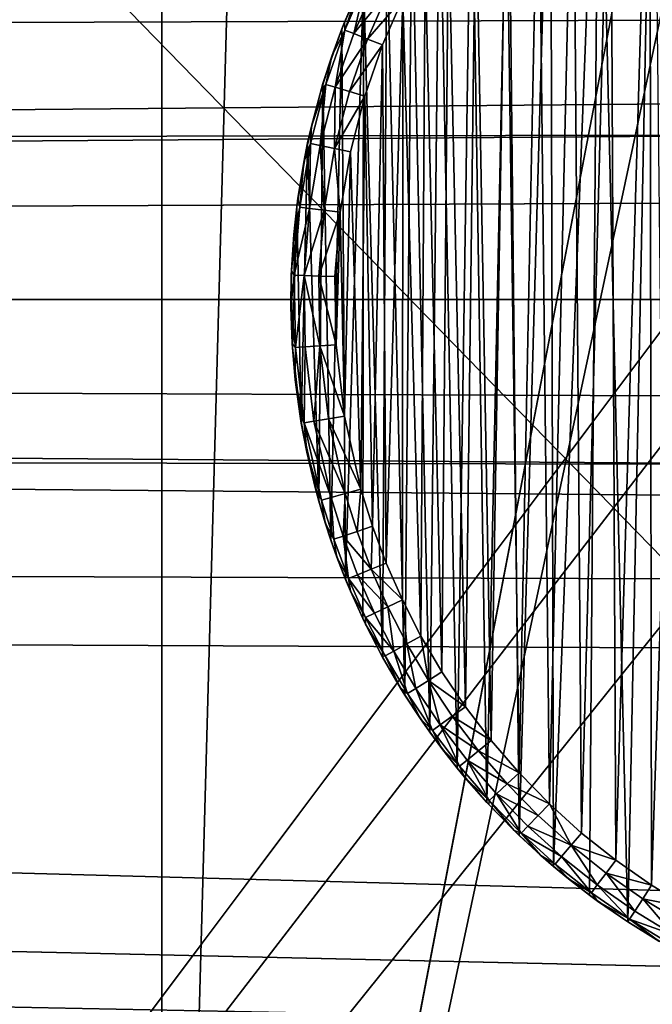
# Model space of a CAD drawing. Units: inches. Extents: x -3.9 to 59.1, y -28.3 to 27.6.
# Drawn here: x 48 to 48.3, y -24.8 to -24.3 of the extents above; entities that cross this region are included whole.
import ezdxf

# ---------------------------------------------------------------- set-up
doc = ezdxf.new("R2010")
doc.units = ezdxf.units.IN
doc.header["$MEASUREMENT"] = 0
doc.layers.add('72_EGR_BASE_CUSTOMARTICLE', color=7, linetype='Continuous')
doc.layers.add('SKP_Layer 01_D3G', color=7, linetype='Continuous')

# ---------------------------------------------------------------- blocks, each defined once
blk = doc.blocks.new('893e3b75-d375-4cc9-b5fd-f732340be501')
at = {"layer": 'SKP_Layer 01_D3G', "color": 0}
for points in [[(-29.13386, 13.70079, 0.3937), (-29.13386, -13.70079, 0.3937), (29.13386, -13.70079, 0.3937)], [(-29.13386, -13.70079, 0), (29.13386, 13.70079, 0), (29.13386, -13.70079, 0)], [(-29.13386, -13.70079, 0), (-29.13386, 13.70079, 0), (29.13386, 13.70079, 0)], [(-29.13386, 13.70079, 0.3937), (29.13386, -13.70079, 0.3937), (29.13386, 13.70079, 0.3937)]]:
    blk.add_3dface(points, dxfattribs=at)
blk = doc.blocks.new('4718986f-e222-4407-9c99-1d0125fdf2fd')
at = {"color": 0}
blk.add_blockref('893e3b75-d375-4cc9-b5fd-f732340be501', (-0.00001, 0), dxfattribs=at)
blk = doc.blocks.new('c0058cb1-caf6-4944-b027-bcf4453736a6')
at = {"layer": 'SKP_Layer 01_D3G', "color": 0}
for points in [[(27.22336, 0.49108, 0), (-25.88976, 0.12598, 0), (-25.8453, 0.07411, 0)], [(27.22336, 0.49108, 0), (-25.8453, 0.07411, 0), (-25.82677, 0, 0)], [(27.22336, 0.49108, 0), (-25.82677, 0, 0), (-8.66142, 0.15748, 0)], [(27.22336, 0.49108, 0), (-8.56693, 0.12598, 0), (-8.52246, 0.07411, 0)], [(27.22336, 0.49108, 0), (-8.52246, 0.07411, 0), (-8.50394, 0, 0)], [(27.22336, 0.49108, 0), (-8.50394, 0, 0), (8.66142, 0.15748, 0)], [(27.22336, 0.49108, 0), (8.75591, 0.12598, 0), (8.80037, 0.07411, 0)], [(27.22336, 0.49108, 0), (8.80037, 0.07411, 0), (8.8189, 0, 0)], [(27.22336, 0.49108, 0), (8.8189, 0, 0), (25.94016, 0.15118, 0)], [(25.94016, 0.15118, 0), (8.8189, 0, 0), (25.88976, 0.12598, 0)], [(25.88976, 0.12598, 0), (8.8189, 0, 0), (25.8453, 0.07411, 0)], [(25.8453, 0.07411, 0), (8.8189, 0, 0), (25.82677, 0, 0)], [(-25.8453, -0.07411, 0), (27.22336, -0.49108, 0), (-25.82677, 0, 0)], [(-25.82677, 0, 0), (27.22336, -0.49108, 0), (-8.66142, -0.15748, 0)], [(-8.52246, -0.07411, 0), (27.22336, -0.49108, 0), (-8.50394, 0, 0)], [(-8.50394, 0, 0), (27.22336, -0.49108, 0), (8.66142, -0.15748, 0)], [(8.80037, -0.07411, 0), (27.22336, -0.49108, 0), (8.8189, 0, 0)], [(8.8189, 0, 0), (27.22336, -0.49108, 0), (25.94016, -0.15118, 0)], [(8.8189, 0, 0), (25.94016, -0.15118, 0), (25.88976, -0.12598, 0)], [(8.8189, 0, 0), (25.88976, -0.12598, 0), (25.8453, -0.07411, 0)], [(8.8189, 0, 0), (25.8453, -0.07411, 0), (25.82677, 0, 0)], [(-25.88976, -0.12598, 0), (27.22336, -0.49108, 0), (-25.8453, -0.07411, 0)], [(-8.56693, -0.12598, 0), (27.22336, -0.49108, 0), (-8.52246, -0.07411, 0)], [(8.75591, -0.12598, 0), (27.22336, -0.49108, 0), (8.80037, -0.07411, 0)], [(-25.98425, -0.15748, 0), (27.22336, -0.49108, 0), (-25.88976, -0.12598, 0)], [(-8.66142, -0.15748, 0), (27.22336, -0.49108, 0), (-8.56693, -0.12598, 0)], [(8.66142, -0.15748, 0), (27.22336, -0.49108, 0), (8.75591, -0.12598, 0)], [(-25.98425, -0.15748, 0), (-27.22336, -0.49108, 0), (27.22336, -0.49108, 0)]]:
    blk.add_3dface(points, dxfattribs=at)
blk = doc.blocks.new('83f4225d-f721-4749-a7ad-dc819a0349c7')
at = {"color": 0}
blk.add_blockref('c0058cb1-caf6-4944-b027-bcf4453736a6', (0, -10.21705), dxfattribs=at)
blk = doc.blocks.new('35aaad6f-ce6b-4bdd-82d6-284a263c6951')
at = {"layer": 'SKP_Layer 01_D3G', "color": 0}
for points in [[(18.79712, 10.29528, 27.95276), (17.32283, 12.26273, 27.95276), (18.79712, -10.29528, 27.95276)], [(17.32283, -12.26273, 27.95276), (18.79712, -10.29528, 27.95276), (17.32283, 12.26273, 27.95276)], [(18.56194, -1.77165, 26.85599), (18.56194, -10.97147, 24.19671), (18.56194, -3.34646, 27.16535)], [(18.56194, -10.97147, 24.19671), (18.56194, -1.77165, 26.85599), (18.56194, -11.222, 22.03596)], [(18.56194, -1.77165, 26.85599), (18.79816, -2.66636, 26.39965), (18.56194, -11.222, 22.03596)], [(18.79816, -9.99039, 22.66413), (18.56194, -11.222, 22.03596), (18.79816, -2.66636, 26.39965)], [(18.56194, -3.34646, 27.16535), (19.34935, -10.97147, 24.19671), (19.34935, -3.34646, 27.16535)], [(19.34935, -10.97147, 24.19671), (18.56194, -3.34646, 27.16535), (18.56194, -10.97147, 24.19671)], [(20.7273, -12.40157, 27.16535), (18.00204, -9.60633, 27.16535), (18.0207, -8.74039, 27.16535)], [(20.7273, -12.40157, 27.16535), (18.0207, -8.74039, 27.16535), (19.9358, -10.52739, 27.16535)], [(19.92792, -10.47227, 27.16535), (18.0207, -8.74039, 27.16535), (19.89059, -8.74039, 27.16535)], [(19.9358, -10.52739, 27.16535), (18.0207, -8.74039, 27.16535), (19.92792, -10.47227, 27.16535)], [(20.7273, -12.40157, 27.16535), (17.98337, -10.47227, 27.16535), (18.00204, -9.60633, 27.16535)], [(-18.9126, -10.14409, 27.95276), (27.3622, -9.66535, 27.95276), (-18.86221, -10.16929, 27.95276)], [(-18.86221, -10.16929, 27.95276), (27.3622, -9.66535, 27.95276), (-18.81774, -10.22117, 27.95276)], [(-18.81774, -10.22117, 27.95276), (27.3622, -9.66535, 27.95276), (-18.79921, -10.29528, 27.95276)], [(-18.79921, -10.29528, 27.95276), (27.3622, -9.66535, 27.95276), (18.95669, -10.1378, 27.95276)], [(18.81016, -10.05592, 22.6307), (18.56194, -11.222, 22.03596), (18.79816, -9.99039, 22.66413)], [(18.77157, -10.57543, 27.95276), (18.75856, -10.02406, 27.95276), (18.78298, -10.00799, 27.95276)], [(18.77157, -10.57543, 27.95276), (18.78298, -10.00799, 27.95276), (18.78942, -10.58631, 27.95276)], [(18.78157, -10.0321, 28.0315), (18.78233, -10.55895, 28.0315), (18.80026, -10.02073, 28.0315)], [(18.80026, -10.02073, 28.0315), (18.78233, -10.55895, 28.0315), (18.79914, -10.56919, 28.0315)], [(18.73811, -10.55046, 27.95276), (18.7369, -10.04112, 27.95276), (18.75856, -10.02406, 27.95276)], [(18.73811, -10.55046, 27.95276), (18.75856, -10.02406, 27.95276), (18.75443, -10.56346, 27.95276)], [(18.75443, -10.56346, 27.95276), (18.75856, -10.02406, 27.95276), (18.77157, -10.57543, 27.95276)], [(18.76381, -10.04468, 28.0315), (18.76621, -10.54768, 28.0315), (18.78157, -10.0321, 28.0315)], [(18.78157, -10.0321, 28.0315), (18.76621, -10.54768, 28.0315), (18.78233, -10.55895, 28.0315)], [(18.72269, -10.53653, 27.95276), (18.71785, -10.05877, 27.95276), (18.7369, -10.04112, 27.95276)], [(18.72269, -10.53653, 27.95276), (18.7369, -10.04112, 27.95276), (18.73811, -10.55046, 27.95276)], [(18.74705, -10.05837, 28.0315), (18.75085, -10.53545, 28.0315), (18.76381, -10.04468, 28.0315)], [(18.76381, -10.04468, 28.0315), (18.75085, -10.53545, 28.0315), (18.76621, -10.54768, 28.0315)], [(18.56194, -11.222, 22.03596), (18.81016, -10.05592, 22.6307), (19.34935, -11.222, 22.03596)], [(18.70824, -10.52176, 27.95276), (18.70122, -10.07667, 27.95276), (18.71785, -10.05877, 27.95276)], [(18.70824, -10.52176, 27.95276), (18.71785, -10.05877, 27.95276), (18.72269, -10.53653, 27.95276)], [(18.73141, -10.07305, 28.0315), (18.73633, -10.52234, 28.0315), (18.74705, -10.05837, 28.0315)], [(18.74705, -10.05837, 28.0315), (18.73633, -10.52234, 28.0315), (18.75085, -10.53545, 28.0315)], [(18.71694, -10.08859, 28.0315), (18.72273, -10.50843, 28.0315), (18.73141, -10.07305, 28.0315)], [(18.73141, -10.07305, 28.0315), (18.72273, -10.50843, 28.0315), (18.73633, -10.52234, 28.0315)], [(18.69483, -10.50624, 27.95276), (18.68683, -10.09457, 27.95276), (18.70122, -10.07667, 27.95276)], [(18.69483, -10.50624, 27.95276), (18.70122, -10.07667, 27.95276), (18.70824, -10.52176, 27.95276)], [(18.70323, -10.10551, 28.0315), (18.71011, -10.49383, 28.0315), (18.71694, -10.08859, 28.0315)], [(18.71694, -10.08859, 28.0315), (18.71011, -10.49383, 28.0315), (18.72273, -10.50843, 28.0315)], [(18.68251, -10.4901, 27.95276), (18.67445, -10.11224, 27.95276), (18.68683, -10.09457, 27.95276)], [(18.68251, -10.4901, 27.95276), (18.68683, -10.09457, 27.95276), (18.69483, -10.50624, 27.95276)], [(18.69093, -10.12301, 28.0315), (18.69851, -10.47864, 28.0315), (18.70323, -10.10551, 28.0315)], [(18.70323, -10.10551, 28.0315), (18.69851, -10.47864, 28.0315), (18.71011, -10.49383, 28.0315)], [(18.67131, -10.47342, 27.95276), (18.66323, -10.13068, 27.95276), (18.67445, -10.11224, 27.95276)], [(18.67131, -10.47342, 27.95276), (18.67445, -10.11224, 27.95276), (18.68251, -10.4901, 27.95276)], [(18.68037, -10.14036, 28.0315), (18.68798, -10.46294, 28.0315), (18.69093, -10.12301, 28.0315)], [(18.69093, -10.12301, 28.0315), (18.68798, -10.46294, 28.0315), (18.69851, -10.47864, 28.0315)], [(18.66126, -10.45634, 27.95276), (18.65263, -10.15105, 27.95276), (18.66323, -10.13068, 27.95276)], [(18.66126, -10.45634, 27.95276), (18.66323, -10.13068, 27.95276), (18.67131, -10.47342, 27.95276)], [(-18.79921, -10.29528, 27.95276), (18.95669, -10.1378, 27.95276), (18.9126, -10.14409, 27.95276)], [(18.67039, -10.15954, 28.0315), (18.67852, -10.44686, 28.0315), (18.68037, -10.14036, 28.0315)], [(18.68037, -10.14036, 28.0315), (18.67852, -10.44686, 28.0315), (18.68798, -10.46294, 28.0315)], [(-18.79921, -10.29528, 27.95276), (18.9126, -10.14409, 27.95276), (18.8622, -10.16929, 27.95276)], [(18.65263, -10.15105, 27.95276), (18.64291, -10.17347, 27.95276), (18.65061, -10.15535, 28.01181)], [(18.64462, -10.42136, 27.95276), (18.64291, -10.17347, 27.95276), (18.65263, -10.15105, 27.95276)], [(18.64462, -10.42136, 27.95276), (18.65263, -10.15105, 27.95276), (18.65237, -10.43895, 27.95276)], [(18.65237, -10.43895, 27.95276), (18.65263, -10.15105, 27.95276), (18.66126, -10.45634, 27.95276)], [(18.65061, -10.15535, 28.01181), (18.64291, -10.17347, 27.95276), (18.64412, -10.17042, 28.01181)], [(18.65061, -10.15535, 28.01181), (18.64412, -10.17042, 28.01181), (18.6442, -10.17397, 28.01906)], [(18.65388, -10.15165, 28.01906), (18.6442, -10.17397, 28.01906), (18.64828, -10.17557, 28.02573)], [(18.65388, -10.15165, 28.01906), (18.65061, -10.15535, 28.01181), (18.6442, -10.17397, 28.01906)], [(18.65388, -10.15165, 28.01906), (18.64828, -10.17557, 28.02573), (18.65783, -10.15354, 28.02573)], [(18.66385, -10.15641, 28.03011), (18.65783, -10.15354, 28.02573), (18.64828, -10.17557, 28.02573)], [(18.66385, -10.15641, 28.03011), (18.64828, -10.17557, 28.02573), (18.6545, -10.178, 28.03011)], [(18.67039, -10.15954, 28.0315), (18.66385, -10.15641, 28.03011), (18.6545, -10.178, 28.03011)], [(18.67039, -10.15954, 28.0315), (18.6545, -10.178, 28.03011), (18.66124, -10.18063, 28.0315)], [(18.66124, -10.18063, 28.0315), (18.66285, -10.41395, 28.0315), (18.67039, -10.15954, 28.0315)], [(18.67039, -10.15954, 28.0315), (18.66285, -10.41395, 28.0315), (18.67014, -10.4305, 28.0315)], [(18.67039, -10.15954, 28.0315), (18.67014, -10.4305, 28.0315), (18.67852, -10.44686, 28.0315)], [(-18.79921, -10.29528, 27.95276), (18.8622, -10.16929, 27.95276), (18.81774, -10.22117, 27.95276)], [(18.64412, -10.17042, 28.01181), (18.63838, -10.18578, 28.01181), (18.6442, -10.17397, 28.01906)], [(18.64412, -10.17042, 28.01181), (18.64291, -10.17347, 27.95276), (18.63838, -10.18578, 28.01181)], [(18.64291, -10.17347, 27.95276), (18.6344, -10.19801, 27.95276), (18.63838, -10.18578, 28.01181)], [(18.638, -10.40368, 27.95276), (18.6344, -10.19801, 27.95276), (18.64291, -10.17347, 27.95276)], [(18.6442, -10.17397, 28.01906), (18.63838, -10.18578, 28.01181), (18.63572, -10.19841, 28.01906)], [(18.6442, -10.17397, 28.01906), (18.63572, -10.19841, 28.01906), (18.63992, -10.19968, 28.02573)], [(18.638, -10.40368, 27.95276), (18.64291, -10.17347, 27.95276), (18.64462, -10.42136, 27.95276)], [(18.6442, -10.17397, 28.01906), (18.63992, -10.19968, 28.02573), (18.64828, -10.17557, 28.02573)], [(18.6545, -10.178, 28.03011), (18.64828, -10.17557, 28.02573), (18.63992, -10.19968, 28.02573)], [(18.6545, -10.178, 28.03011), (18.63992, -10.19968, 28.02573), (18.64631, -10.20162, 28.03011)], [(18.66124, -10.18063, 28.0315), (18.6545, -10.178, 28.03011), (18.64631, -10.20162, 28.03011)], [(18.66124, -10.18063, 28.0315), (18.64631, -10.20162, 28.03011), (18.65324, -10.20373, 28.0315)], [(18.65324, -10.20373, 28.0315), (18.65663, -10.3973, 28.0315), (18.66124, -10.18063, 28.0315)], [(18.66124, -10.18063, 28.0315), (18.65663, -10.3973, 28.0315), (18.66285, -10.41395, 28.0315)], [(18.63838, -10.18578, 28.01181), (18.63339, -10.20141, 28.01181), (18.63572, -10.19841, 28.01906)], [(18.63838, -10.18578, 28.01181), (18.6344, -10.19801, 27.95276), (18.63339, -10.20141, 28.01181)], [(18.6344, -10.19801, 27.95276), (18.62748, -10.2247, 27.95276), (18.62917, -10.21729, 28.01181)], [(18.63249, -10.386, 27.95276), (18.62748, -10.2247, 27.95276), (18.6344, -10.19801, 27.95276)], [(18.63572, -10.19841, 28.01906), (18.62883, -10.22499, 28.01906), (18.63312, -10.22592, 28.02573)], [(18.63572, -10.19841, 28.01906), (18.62917, -10.21729, 28.01181), (18.62883, -10.22499, 28.01906)], [(18.6344, -10.19801, 27.95276), (18.62917, -10.21729, 28.01181), (18.63339, -10.20141, 28.01181)], [(18.63572, -10.19841, 28.01906), (18.63339, -10.20141, 28.01181), (18.62917, -10.21729, 28.01181)], [(18.63249, -10.386, 27.95276), (18.6344, -10.19801, 27.95276), (18.638, -10.40368, 27.95276)], [(18.63572, -10.19841, 28.01906), (18.63312, -10.22592, 28.02573), (18.63992, -10.19968, 28.02573)], [(18.63992, -10.19968, 28.02573), (18.63312, -10.22592, 28.02573), (18.63964, -10.22732, 28.03011)], [(18.64631, -10.20162, 28.03011), (18.63992, -10.19968, 28.02573), (18.63964, -10.22732, 28.03011)], [(18.65324, -10.20373, 28.0315), (18.64631, -10.20162, 28.03011), (18.63964, -10.22732, 28.03011)], [(18.65324, -10.20373, 28.0315), (18.63964, -10.22732, 28.03011), (18.64673, -10.22885, 28.0315)], [(18.64673, -10.22885, 28.0315), (18.65144, -10.38066, 28.0315), (18.65324, -10.20373, 28.0315)], [(18.65324, -10.20373, 28.0315), (18.65144, -10.38066, 28.0315), (18.65663, -10.3973, 28.0315)], [(18.62917, -10.21729, 28.01181), (18.62573, -10.23339, 28.01181), (18.62883, -10.22499, 28.01906)], [(18.62917, -10.21729, 28.01181), (18.62748, -10.2247, 27.95276), (18.62573, -10.23339, 28.01181)], [(-18.79921, -10.29528, 27.95276), (18.81774, -10.22117, 27.95276), (18.79921, -10.29528, 27.95276)], [(18.62748, -10.2247, 27.95276), (18.62257, -10.25352, 27.95276), (18.62573, -10.23339, 28.01181)], [(18.62463, -10.35099, 27.95276), (18.62257, -10.25352, 27.95276), (18.62748, -10.2247, 27.95276)], [(18.62883, -10.22499, 28.01906), (18.62573, -10.23339, 28.01181), (18.62394, -10.25369, 28.01906)], [(18.62883, -10.22499, 28.01906), (18.62394, -10.25369, 28.01906), (18.62829, -10.25424, 28.02573)], [(18.62463, -10.35099, 27.95276), (18.62748, -10.2247, 27.95276), (18.63249, -10.386, 27.95276)], [(18.62883, -10.22499, 28.01906), (18.62829, -10.25424, 28.02573), (18.63312, -10.22592, 28.02573)], [(18.63491, -10.25507, 28.03011), (18.63312, -10.22592, 28.02573), (18.62829, -10.25424, 28.02573)], [(18.63964, -10.22732, 28.03011), (18.63312, -10.22592, 28.02573), (18.63491, -10.25507, 28.03011)], [(18.6421, -10.25597, 28.0315), (18.63964, -10.22732, 28.03011), (18.63491, -10.25507, 28.03011)], [(18.64673, -10.22885, 28.0315), (18.63964, -10.22732, 28.03011), (18.6421, -10.25597, 28.0315)], [(18.6421, -10.25597, 28.0315), (18.64403, -10.34771, 28.0315), (18.64673, -10.22885, 28.0315)], [(18.64673, -10.22885, 28.0315), (18.64403, -10.34771, 28.0315), (18.65144, -10.38066, 28.0315)], [(18.62573, -10.23339, 28.01181), (18.62257, -10.25352, 27.95276), (18.62308, -10.24963, 28.01181)], [(18.62573, -10.23339, 28.01181), (18.62308, -10.24963, 28.01181), (18.62394, -10.25369, 28.01906)], [(18.62308, -10.24963, 28.01181), (18.62124, -10.26596, 28.01181), (18.62394, -10.25369, 28.01906)], [(18.62308, -10.24963, 28.01181), (18.62257, -10.25352, 27.95276), (18.62124, -10.26596, 28.01181)], [(18.62257, -10.25352, 27.95276), (18.62013, -10.28434, 27.95276), (18.62124, -10.26596, 28.01181)], [(18.62257, -10.25352, 27.95276), (18.62066, -10.31694, 27.95276), (18.62013, -10.28434, 27.95276)], [(18.62066, -10.31694, 27.95276), (18.62257, -10.25352, 27.95276), (18.62463, -10.35099, 27.95276)], [(18.62394, -10.25369, 28.01906), (18.62124, -10.26596, 28.01181), (18.62151, -10.28438, 28.01906)], [(18.62394, -10.25369, 28.01906), (18.62151, -10.28438, 28.01906), (18.62829, -10.25424, 28.02573)], [(18.62829, -10.25424, 28.02573), (18.62151, -10.28438, 28.01906), (18.6259, -10.28453, 28.02573)], [(18.63491, -10.25507, 28.03011), (18.62829, -10.25424, 28.02573), (18.6259, -10.28453, 28.02573)], [(18.63491, -10.25507, 28.03011), (18.6259, -10.28453, 28.02573), (18.63257, -10.28474, 28.03011)], [(18.6421, -10.25597, 28.0315), (18.63491, -10.25507, 28.03011), (18.63257, -10.28474, 28.03011)], [(18.6421, -10.25597, 28.0315), (18.63257, -10.28474, 28.03011), (18.63981, -10.28498, 28.0315)], [(18.6403, -10.31567, 28.0315), (18.6421, -10.25597, 28.0315), (18.63981, -10.28498, 28.0315)], [(18.6421, -10.25597, 28.0315), (18.6403, -10.31567, 28.0315), (18.64403, -10.34771, 28.0315)], [(18.62124, -10.26596, 28.01181), (18.62013, -10.28434, 27.95276), (18.62021, -10.28234, 28.01181)], [(18.62124, -10.26596, 28.01181), (18.62021, -10.28234, 28.01181), (18.62151, -10.28438, 28.01906)], [(18.62021, -10.28234, 28.01181), (18.61997, -10.29874, 28.01181), (18.62151, -10.28438, 28.01906)], [(18.62021, -10.28234, 28.01181), (18.62013, -10.28434, 27.95276), (18.61997, -10.29874, 28.01181)], [(18.62013, -10.28434, 27.95276), (18.62066, -10.31694, 27.95276), (18.61997, -10.29874, 28.01181)], [(18.62151, -10.28438, 28.01906), (18.61997, -10.29874, 28.01181), (18.62204, -10.31685, 28.01906)], [(18.62151, -10.28438, 28.01906), (18.62204, -10.31685, 28.01906), (18.6259, -10.28453, 28.02573)], [(18.6259, -10.28453, 28.02573), (18.62204, -10.31685, 28.01906), (18.62641, -10.31657, 28.02573)], [(18.63307, -10.31614, 28.03011), (18.63257, -10.28474, 28.03011), (18.6259, -10.28453, 28.02573)], [(18.63307, -10.31614, 28.03011), (18.6259, -10.28453, 28.02573), (18.62641, -10.31657, 28.02573)], [(18.6403, -10.31567, 28.0315), (18.63257, -10.28474, 28.03011), (18.63307, -10.31614, 28.03011)], [(18.6403, -10.31567, 28.0315), (18.63981, -10.28498, 28.0315), (18.63257, -10.28474, 28.03011)], [(27.3622, -10.9252, 27.95276), (-18.81774, -10.36938, 27.95276), (-18.79921, -10.29528, 27.95276)], [(27.3622, -10.9252, 27.95276), (-18.79921, -10.29528, 27.95276), (18.95669, -10.45276, 27.95276)], [(18.95669, -10.45276, 27.95276), (-18.79921, -10.29528, 27.95276), (18.8622, -10.42126, 27.95276)], [(18.81774, -10.36938, 27.95276), (-18.79921, -10.29528, 27.95276), (18.79921, -10.29528, 27.95276)], [(18.8622, -10.42126, 27.95276), (-18.79921, -10.29528, 27.95276), (18.81774, -10.36938, 27.95276)], [(18.79712, -10.29528, 27.95276), (17.32283, -12.26273, 27.95276), (18.80342, -10.33937, 27.95276)], [(18.61997, -10.29874, 28.01181), (18.62054, -10.31513, 28.01181), (18.62204, -10.31685, 28.01906)], [(18.61997, -10.29874, 28.01181), (18.62066, -10.31694, 27.95276), (18.62054, -10.31513, 28.01181)], [(18.62054, -10.31513, 28.01181), (18.62192, -10.33148, 28.01181), (18.62204, -10.31685, 28.01906)], [(18.62054, -10.31513, 28.01181), (18.62066, -10.31694, 27.95276), (18.62192, -10.33148, 28.01181)], [(18.62066, -10.31694, 27.95276), (18.62463, -10.35099, 27.95276), (18.62192, -10.33148, 28.01181)], [(18.62204, -10.31685, 28.01906), (18.62192, -10.33148, 28.01181), (18.62599, -10.35076, 28.01906)], [(18.62641, -10.31657, 28.02573), (18.62204, -10.31685, 28.01906), (18.62599, -10.35076, 28.01906)], [(18.62641, -10.31657, 28.02573), (18.62599, -10.35076, 28.01906), (18.63031, -10.35003, 28.02573)], [(18.63307, -10.31614, 28.03011), (18.62641, -10.31657, 28.02573), (18.63031, -10.35003, 28.02573)], [(18.63689, -10.34892, 28.03011), (18.63307, -10.31614, 28.03011), (18.63031, -10.35003, 28.02573)], [(18.64403, -10.34771, 28.0315), (18.6403, -10.31567, 28.0315), (18.63307, -10.31614, 28.03011)], [(18.64403, -10.34771, 28.0315), (18.63307, -10.31614, 28.03011), (18.63689, -10.34892, 28.03011)], [(18.62192, -10.33148, 28.01181), (18.6241, -10.34776, 28.01181), (18.62599, -10.35076, 28.01906)], [(18.62192, -10.33148, 28.01181), (18.62463, -10.35099, 27.95276), (18.6241, -10.34776, 28.01181)], [(18.80342, -10.33937, 27.95276), (17.32283, -12.26273, 27.95276), (18.82862, -10.38976, 27.95276)], [(18.6241, -10.34776, 28.01181), (18.62708, -10.36395, 28.01181), (18.62599, -10.35076, 28.01906)], [(18.6241, -10.34776, 28.01181), (18.62463, -10.35099, 27.95276), (18.62708, -10.36395, 28.01181)], [(18.63031, -10.35003, 28.02573), (18.62599, -10.35076, 28.01906), (18.63804, -10.38444, 28.02573)], [(18.64446, -10.38263, 28.03011), (18.63689, -10.34892, 28.03011), (18.63031, -10.35003, 28.02573)], [(18.64446, -10.38263, 28.03011), (18.63031, -10.35003, 28.02573), (18.63804, -10.38444, 28.02573)], [(18.65144, -10.38066, 28.0315), (18.64403, -10.34771, 28.0315), (18.63689, -10.34892, 28.03011)], [(18.65144, -10.38066, 28.0315), (18.63689, -10.34892, 28.03011), (18.64446, -10.38263, 28.03011)], [(18.62463, -10.35099, 27.95276), (18.63249, -10.386, 27.95276), (18.62708, -10.36395, 28.01181)], [(18.62599, -10.35076, 28.01906), (18.62708, -10.36395, 28.01181), (18.63382, -10.38563, 28.01906)], [(18.62599, -10.35076, 28.01906), (18.63382, -10.38563, 28.01906), (18.63804, -10.38444, 28.02573)], [(18.62708, -10.36395, 28.01181), (18.63085, -10.37997, 28.01181), (18.63382, -10.38563, 28.01906)], [(18.62708, -10.36395, 28.01181), (18.63249, -10.386, 27.95276), (18.63085, -10.37997, 28.01181)], [(27.3622, -10.9252, 27.95276), (-18.86221, -10.42126, 27.95276), (-18.81774, -10.36938, 27.95276)], [(18.63085, -10.37997, 28.01181), (18.6354, -10.39576, 28.01181), (18.63382, -10.38563, 28.01906)], [(18.63085, -10.37997, 28.01181), (18.63249, -10.386, 27.95276), (18.6354, -10.39576, 28.01181)], [(18.65144, -10.38066, 28.0315), (18.64446, -10.38263, 28.03011), (18.64977, -10.39965, 28.03011)], [(18.65663, -10.3973, 28.0315), (18.65144, -10.38066, 28.0315), (18.64977, -10.39965, 28.03011)], [(18.63249, -10.386, 27.95276), (18.638, -10.40368, 27.95276), (18.6354, -10.39576, 28.01181)], [(18.63804, -10.38444, 28.02573), (18.63382, -10.38563, 28.01906), (18.63931, -10.40323, 28.01906)], [(18.63382, -10.38563, 28.01906), (18.6354, -10.39576, 28.01181), (18.63931, -10.40323, 28.01906)], [(18.64446, -10.38263, 28.03011), (18.63804, -10.38444, 28.02573), (18.64346, -10.40181, 28.02573)], [(18.63804, -10.38444, 28.02573), (18.63931, -10.40323, 28.01906), (18.64346, -10.40181, 28.02573)], [(18.64977, -10.39965, 28.03011), (18.64446, -10.38263, 28.03011), (18.64346, -10.40181, 28.02573)], [(18.82862, -10.38976, 27.95276), (17.32283, -12.26273, 27.95276), (20.58846, -12.26273, 27.95276)], [(18.6354, -10.39576, 28.01181), (18.64071, -10.41129, 28.01181), (18.63931, -10.40323, 28.01906)], [(18.6354, -10.39576, 28.01181), (18.638, -10.40368, 27.95276), (18.64071, -10.41129, 28.01181)], [(18.65663, -10.3973, 28.0315), (18.64977, -10.39965, 28.03011), (18.65614, -10.41668, 28.03011)], [(18.66285, -10.41395, 28.0315), (18.65663, -10.3973, 28.0315), (18.65614, -10.41668, 28.03011)], [(18.638, -10.40368, 27.95276), (18.64462, -10.42136, 27.95276), (18.64071, -10.41129, 28.01181)], [(18.64346, -10.40181, 28.02573), (18.63931, -10.40323, 28.01906), (18.6459, -10.42084, 28.01906)], [(18.63931, -10.40323, 28.01906), (18.64071, -10.41129, 28.01181), (18.6459, -10.42084, 28.01906)], [(18.65614, -10.41668, 28.03011), (18.64977, -10.39965, 28.03011), (18.64346, -10.40181, 28.02573)], [(18.65614, -10.41668, 28.03011), (18.64346, -10.40181, 28.02573), (18.64996, -10.41919, 28.02573)], [(18.64346, -10.40181, 28.02573), (18.6459, -10.42084, 28.01906), (18.64996, -10.41919, 28.02573)], [(18.64071, -10.41129, 28.01181), (18.64677, -10.42653, 28.01181), (18.6459, -10.42084, 28.01906)], [(18.64071, -10.41129, 28.01181), (18.64462, -10.42136, 27.95276), (18.64677, -10.42653, 28.01181)], [(18.6636, -10.43361, 28.03011), (18.65614, -10.41668, 28.03011), (18.64996, -10.41919, 28.02573)], [(18.67014, -10.4305, 28.0315), (18.66285, -10.41395, 28.0315), (18.65614, -10.41668, 28.03011)], [(18.67014, -10.4305, 28.0315), (18.65614, -10.41668, 28.03011), (18.6636, -10.43361, 28.03011)], [(27.3622, -10.9252, 27.95276), (-18.9126, -10.44646, 27.95276), (-18.86221, -10.42126, 27.95276)], [(18.64462, -10.42136, 27.95276), (18.65237, -10.43895, 27.95276), (18.64677, -10.42653, 28.01181)], [(18.64996, -10.41919, 28.02573), (18.6459, -10.42084, 28.01906), (18.65757, -10.43647, 28.02573)], [(18.6459, -10.42084, 28.01906), (18.65362, -10.43836, 28.01906), (18.65757, -10.43647, 28.02573)], [(18.6459, -10.42084, 28.01906), (18.64677, -10.42653, 28.01181), (18.65362, -10.43836, 28.01906)], [(18.6636, -10.43361, 28.03011), (18.64996, -10.41919, 28.02573), (18.65757, -10.43647, 28.02573)], [(18.64677, -10.42653, 28.01181), (18.65357, -10.44145, 28.01181), (18.65362, -10.43836, 28.01906)], [(18.64677, -10.42653, 28.01181), (18.65237, -10.43895, 27.95276), (18.65357, -10.44145, 28.01181)], [(18.66632, -10.45356, 28.02573), (18.6636, -10.43361, 28.03011), (18.65757, -10.43647, 28.02573)], [(18.67217, -10.45035, 28.03011), (18.67014, -10.4305, 28.0315), (18.6636, -10.43361, 28.03011)], [(18.67217, -10.45035, 28.03011), (18.6636, -10.43361, 28.03011), (18.66632, -10.45356, 28.02573)], [(18.67852, -10.44686, 28.0315), (18.67014, -10.4305, 28.0315), (18.67217, -10.45035, 28.03011)], [(18.65237, -10.43895, 27.95276), (18.66126, -10.45634, 27.95276), (18.65357, -10.44145, 28.01181)], [(18.65362, -10.43836, 28.01906), (18.65357, -10.44145, 28.01181), (18.66247, -10.45567, 28.01906)], [(18.65757, -10.43647, 28.02573), (18.65362, -10.43836, 28.01906), (18.66632, -10.45356, 28.02573)], [(18.65362, -10.43836, 28.01906), (18.66247, -10.45567, 28.01906), (18.66632, -10.45356, 28.02573)], [(18.65357, -10.44145, 28.01181), (18.6611, -10.45603, 28.01181), (18.66247, -10.45567, 28.01906)], [(18.65357, -10.44145, 28.01181), (18.66126, -10.45634, 27.95276), (18.6611, -10.45603, 28.01181)], [(27.3622, -10.9252, 27.95276), (-18.95669, -10.45276, 27.95276), (-18.9126, -10.44646, 27.95276)], [(18.68185, -10.4668, 28.03011), (18.67852, -10.44686, 28.0315), (18.67217, -10.45035, 28.03011)], [(18.68798, -10.46294, 28.0315), (18.67852, -10.44686, 28.0315), (18.68185, -10.4668, 28.03011)], [(18.6762, -10.47035, 28.02573), (18.67217, -10.45035, 28.03011), (18.66632, -10.45356, 28.02573)], [(18.68185, -10.4668, 28.03011), (18.67217, -10.45035, 28.03011), (18.6762, -10.47035, 28.02573)], [(-27.36221, -10.9252, 27.95276), (-18.95669, -10.45276, 27.95276), (27.3622, -10.9252, 27.95276)], [(18.66247, -10.45567, 28.01906), (18.6611, -10.45603, 28.01181), (18.66934, -10.47025, 28.01181)], [(18.6611, -10.45603, 28.01181), (18.66126, -10.45634, 27.95276), (18.66934, -10.47025, 28.01181)], [(18.66126, -10.45634, 27.95276), (18.67131, -10.47342, 27.95276), (18.66934, -10.47025, 28.01181)], [(18.66632, -10.45356, 28.02573), (18.66247, -10.45567, 28.01906), (18.67249, -10.47269, 28.01906)], [(18.66247, -10.45567, 28.01906), (18.66934, -10.47025, 28.01181), (18.67249, -10.47269, 28.01906)], [(18.66632, -10.45356, 28.02573), (18.67249, -10.47269, 28.01906), (18.6762, -10.47035, 28.02573)], [(18.69851, -10.47864, 28.0315), (18.68798, -10.46294, 28.0315), (18.68185, -10.4668, 28.03011)], [(18.6872, -10.48674, 28.02573), (18.68185, -10.4668, 28.03011), (18.6762, -10.47035, 28.02573)], [(18.69851, -10.47864, 28.0315), (18.68185, -10.4668, 28.03011), (18.69263, -10.48285, 28.03011)], [(18.69263, -10.48285, 28.03011), (18.68185, -10.4668, 28.03011), (18.6872, -10.48674, 28.02573)], [(20.7273, -12.40157, 27.16535), (17.9755, -10.52739, 27.16535), (17.98337, -10.47227, 27.16535)], [(18.66934, -10.47025, 28.01181), (18.67829, -10.48406, 28.01181), (18.67249, -10.47269, 28.01906)], [(18.66934, -10.47025, 28.01181), (18.67131, -10.47342, 27.95276), (18.67829, -10.48406, 28.01181)], [(18.67131, -10.47342, 27.95276), (18.68251, -10.4901, 27.95276), (18.67829, -10.48406, 28.01181)], [(18.6762, -10.47035, 28.02573), (18.67249, -10.47269, 28.01906), (18.68364, -10.48929, 28.01906)], [(18.67249, -10.47269, 28.01906), (18.67829, -10.48406, 28.01181), (18.68364, -10.48929, 28.01906)], [(18.6762, -10.47035, 28.02573), (18.68364, -10.48929, 28.01906), (18.6872, -10.48674, 28.02573)], [(18.71011, -10.49383, 28.0315), (18.69851, -10.47864, 28.0315), (18.69263, -10.48285, 28.03011)], [(18.70449, -10.4984, 28.03011), (18.69263, -10.48285, 28.03011), (18.6872, -10.48674, 28.02573)], [(18.71011, -10.49383, 28.0315), (18.69263, -10.48285, 28.03011), (18.70449, -10.4984, 28.03011)], [(18.67829, -10.48406, 28.01181), (18.68791, -10.49742, 28.01181), (18.68364, -10.48929, 28.01906)], [(18.67829, -10.48406, 28.01181), (18.68251, -10.4901, 27.95276), (18.68791, -10.49742, 28.01181)], [(18.6872, -10.48674, 28.02573), (18.68364, -10.48929, 28.01906), (18.6959, -10.50537, 28.01906)], [(18.70449, -10.4984, 28.03011), (18.6872, -10.48674, 28.02573), (18.69931, -10.50261, 28.02573)], [(18.6872, -10.48674, 28.02573), (18.6959, -10.50537, 28.01906), (18.69931, -10.50261, 28.02573)], [(18.68251, -10.4901, 27.95276), (18.69483, -10.50624, 27.95276), (18.68791, -10.49742, 28.01181)], [(18.68364, -10.48929, 28.01906), (18.68791, -10.49742, 28.01181), (18.6959, -10.50537, 28.01906)], [(18.72273, -10.50843, 28.0315), (18.71011, -10.49383, 28.0315), (18.70449, -10.4984, 28.03011)], [(18.68791, -10.49742, 28.01181), (18.69815, -10.51027, 28.01181), (18.6959, -10.50537, 28.01906)], [(18.68791, -10.49742, 28.01181), (18.69483, -10.50624, 27.95276), (18.69815, -10.51027, 28.01181)], [(18.7174, -10.51334, 28.03011), (18.70449, -10.4984, 28.03011), (18.69931, -10.50261, 28.02573)], [(18.72273, -10.50843, 28.0315), (18.70449, -10.4984, 28.03011), (18.7174, -10.51334, 28.03011)], [(18.69931, -10.50261, 28.02573), (18.6959, -10.50537, 28.01906), (18.70926, -10.52082, 28.01906)], [(18.6959, -10.50537, 28.01906), (18.69815, -10.51027, 28.01181), (18.70926, -10.52082, 28.01906)], [(18.7174, -10.51334, 28.03011), (18.69931, -10.50261, 28.02573), (18.71249, -10.51785, 28.02573)], [(18.69931, -10.50261, 28.02573), (18.70926, -10.52082, 28.01906), (18.71249, -10.51785, 28.02573)], [(18.69483, -10.50624, 27.95276), (18.70824, -10.52176, 27.95276), (18.69815, -10.51027, 28.01181)], [(18.73633, -10.52234, 28.0315), (18.72273, -10.50843, 28.0315), (18.7174, -10.51334, 28.03011)], [(18.69815, -10.51027, 28.01181), (18.709, -10.52258, 28.01181), (18.70926, -10.52082, 28.01906)], [(18.69815, -10.51027, 28.01181), (18.70824, -10.52176, 27.95276), (18.709, -10.52258, 28.01181)], [(18.73131, -10.52756, 28.03011), (18.7174, -10.51334, 28.03011), (18.71249, -10.51785, 28.02573)], [(18.73633, -10.52234, 28.0315), (18.7174, -10.51334, 28.03011), (18.73131, -10.52756, 28.03011)], [(18.71249, -10.51785, 28.02573), (18.70926, -10.52082, 28.01906), (18.72364, -10.53553, 28.01906)], [(18.73131, -10.52756, 28.03011), (18.71249, -10.51785, 28.02573), (18.72668, -10.53237, 28.02573)], [(18.71249, -10.51785, 28.02573), (18.72364, -10.53553, 28.01906), (18.72668, -10.53237, 28.02573)], [(18.70824, -10.52176, 27.95276), (18.72269, -10.53653, 27.95276), (18.72043, -10.53434, 28.01181)], [(18.70824, -10.52176, 27.95276), (18.72043, -10.53434, 28.01181), (18.709, -10.52258, 28.01181)], [(18.70926, -10.52082, 28.01906), (18.709, -10.52258, 28.01181), (18.72043, -10.53434, 28.01181)], [(18.70926, -10.52082, 28.01906), (18.72043, -10.53434, 28.01181), (18.72364, -10.53553, 28.01906)], [(18.74616, -10.54097, 28.03011), (18.73633, -10.52234, 28.0315), (18.73131, -10.52756, 28.03011)], [(18.75085, -10.53545, 28.0315), (18.73633, -10.52234, 28.0315), (18.74616, -10.54097, 28.03011)], [(20.7273, -12.40157, 27.16535), (17.944, -10.59038, 27.16535), (17.9755, -10.52739, 27.16535)], [(18.74616, -10.54097, 28.03011), (18.73131, -10.52756, 28.03011), (18.72668, -10.53237, 28.02573)], [(18.72364, -10.53553, 28.01906), (18.72043, -10.53434, 28.01181), (18.73242, -10.54553, 28.01181)], [(18.72043, -10.53434, 28.01181), (18.72269, -10.53653, 27.95276), (18.73242, -10.54553, 28.01181)], [(18.73242, -10.54553, 28.01181), (18.72269, -10.53653, 27.95276), (18.73811, -10.55046, 27.95276)], [(18.72668, -10.53237, 28.02573), (18.72364, -10.53553, 28.01906), (18.74184, -10.54606, 28.02573)], [(18.74184, -10.54606, 28.02573), (18.72364, -10.53553, 28.01906), (18.739, -10.54941, 28.01906)], [(18.72364, -10.53553, 28.01906), (18.73242, -10.54553, 28.01181), (18.739, -10.54941, 28.01906)], [(18.74616, -10.54097, 28.03011), (18.72668, -10.53237, 28.02573), (18.74184, -10.54606, 28.02573)], [(18.76621, -10.54768, 28.0315), (18.75085, -10.53545, 28.0315), (18.74616, -10.54097, 28.03011)], [(18.75788, -10.55884, 28.02573), (18.74616, -10.54097, 28.03011), (18.74184, -10.54606, 28.02573)], [(18.76188, -10.55349, 28.03011), (18.74616, -10.54097, 28.03011), (18.75788, -10.55884, 28.02573)], [(18.76621, -10.54768, 28.0315), (18.74616, -10.54097, 28.03011), (18.76188, -10.55349, 28.03011)], [(18.739, -10.54941, 28.01906), (18.73242, -10.54553, 28.01181), (18.74496, -10.55612, 28.01181)], [(18.73242, -10.54553, 28.01181), (18.73811, -10.55046, 27.95276), (18.74496, -10.55612, 28.01181)], [(18.74184, -10.54606, 28.02573), (18.739, -10.54941, 28.01906), (18.75526, -10.56235, 28.01906)], [(18.739, -10.54941, 28.01906), (18.74496, -10.55612, 28.01181), (18.75526, -10.56235, 28.01906)], [(18.74184, -10.54606, 28.02573), (18.75526, -10.56235, 28.01906), (18.75788, -10.55884, 28.02573)], [(18.78233, -10.55895, 28.0315), (18.76621, -10.54768, 28.0315), (18.76188, -10.55349, 28.03011)], [(18.74496, -10.55612, 28.01181), (18.73811, -10.55046, 27.95276), (18.75443, -10.56346, 27.95276)], [(18.77472, -10.5706, 28.02573), (18.76188, -10.55349, 28.03011), (18.75788, -10.55884, 28.02573)], [(18.78233, -10.55895, 28.0315), (18.76188, -10.55349, 28.03011), (18.77837, -10.56502, 28.03011)], [(18.77837, -10.56502, 28.03011), (18.76188, -10.55349, 28.03011), (18.77472, -10.5706, 28.02573)], [(18.75526, -10.56235, 28.01906), (18.74496, -10.55612, 28.01181), (18.75802, -10.56609, 28.01181)], [(18.74496, -10.55612, 28.01181), (18.75443, -10.56346, 27.95276), (18.75802, -10.56609, 28.01181)], [(18.75788, -10.55884, 28.02573), (18.75526, -10.56235, 28.01906), (18.77232, -10.57427, 28.01906)], [(18.75788, -10.55884, 28.02573), (18.77232, -10.57427, 28.01906), (18.77472, -10.5706, 28.02573)], [(18.75526, -10.56235, 28.01906), (18.75802, -10.56609, 28.01181), (18.77232, -10.57427, 28.01906)], [(18.79914, -10.56919, 28.0315), (18.78233, -10.55895, 28.0315), (18.77837, -10.56502, 28.03011)], [(18.75802, -10.56609, 28.01181), (18.75443, -10.56346, 27.95276), (18.77157, -10.57543, 27.95276)], [(18.77232, -10.57427, 28.01906), (18.75802, -10.56609, 28.01181), (18.77157, -10.57543, 28.01181)], [(18.75802, -10.56609, 28.01181), (18.77157, -10.57543, 27.95276), (18.77157, -10.57543, 28.01181)], [(18.79226, -10.5813, 28.02573), (18.77837, -10.56502, 28.03011), (18.77472, -10.5706, 28.02573)], [(18.79914, -10.56919, 28.0315), (18.77837, -10.56502, 28.03011), (18.79556, -10.57549, 28.03011)], [(18.79556, -10.57549, 28.03011), (18.77837, -10.56502, 28.03011), (18.79226, -10.5813, 28.02573)], [(18.77472, -10.5706, 28.02573), (18.77232, -10.57427, 28.01906), (18.79226, -10.5813, 28.02573)], [(18.77232, -10.57427, 28.01906), (18.77157, -10.57543, 28.01181), (18.78556, -10.58409, 28.01181)], [(18.77157, -10.57543, 28.01181), (18.77157, -10.57543, 27.95276), (18.78556, -10.58409, 28.01181)], [(18.78556, -10.58409, 28.01181), (18.77157, -10.57543, 27.95276), (18.78942, -10.58631, 27.95276)], [(18.79226, -10.5813, 28.02573), (18.77232, -10.57427, 28.01906), (18.7901, -10.58511, 28.01906)], [(18.77232, -10.57427, 28.01906), (18.78556, -10.58409, 28.01181), (18.7901, -10.58511, 28.01906)], [(20.7273, -12.40157, 27.16535), (17.87915, -10.64596, 27.16535), (17.944, -10.59038, 27.16535)]]:
    blk.add_3dface(points, dxfattribs=at)
blk = doc.blocks.new('65c1f5d0-009d-4b64-a3d3-fd60708fd202')
at = {"color": 0}
for name, p in [('35aaad6f-ce6b-4bdd-82d6-284a263c6951', (0, 0)), ('83f4225d-f721-4749-a7ad-dc819a0349c7', (0, -0.07823, 28.74016))]:
    blk.add_blockref(name, p, dxfattribs=at)
blk = doc.blocks.new('54f2317c-b2f8-4442-9f96-357e5aab57fe')
at = {"color": 0}
blk.add_blockref('65c1f5d0-009d-4b64-a3d3-fd60708fd202', (0, 0), dxfattribs=at)
blk = doc.blocks.new('675aec0a-ad74-45fc-8aa7-155fa847ae87')
at = {"color": 250, "true_color": 0x181818}
for name, p in [('54f2317c-b2f8-4442-9f96-357e5aab57fe', (0, 0)), ('4718986f-e222-4407-9c99-1d0125fdf2fd', (0.00001, 0, 28.8189))]:
    blk.add_blockref(name, p, dxfattribs=at)
blk = doc.blocks.new('XCAD-23231FDA-B4CA-4502-A3C8-3264FAAF00A0', base_point=(-3.879, 28.34646))
blk.add_blockref('675aec0a-ad74-45fc-8aa7-155fa847ae87', (25.64856, 14.17323))

msp = doc.modelspace()

# ---------------------------------------------------------------- block references
at = {"layer": '72_EGR_BASE_CUSTOMARTICLE'}
msp.add_blockref('XCAD-23231FDA-B4CA-4502-A3C8-3264FAAF00A0', (0, 0), dxfattribs=at)

doc.saveas('drawing.dxf')
